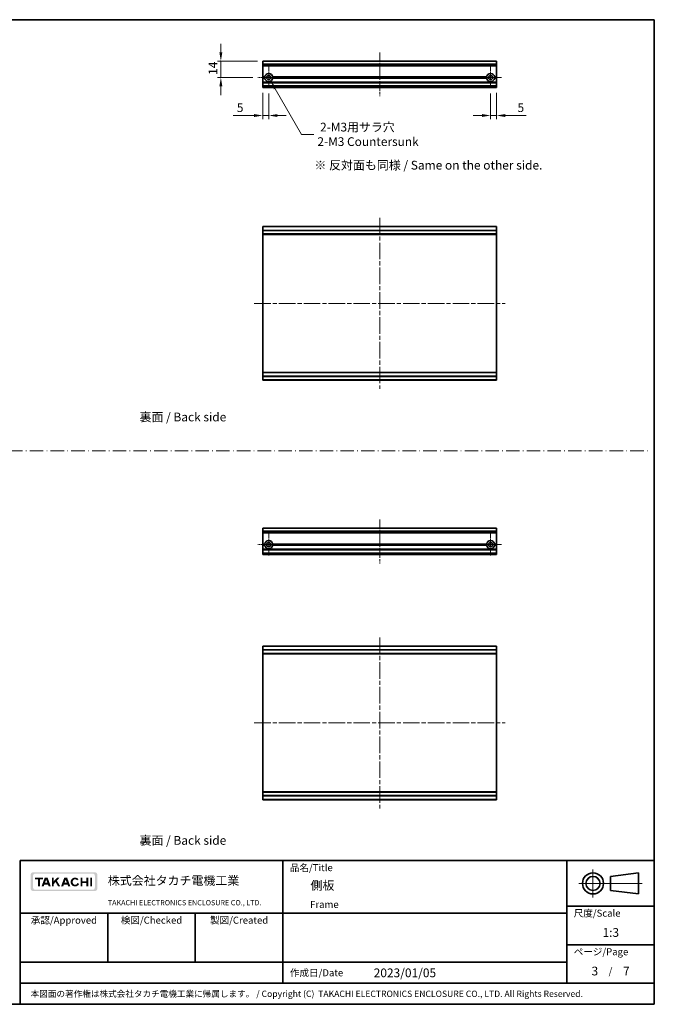
# Model space of a CAD drawing. Units: millimetres. Extents: x 0 to 6577, y 0 to 1124.
# Drawn here: x 3191 to 3734, y 0 to 843 of the extents above; entities that cross this region are included whole.
import ezdxf
from ezdxf.enums import TextEntityAlignment as Align

# ---------------------------------------------------------------- set-up
doc = ezdxf.new("R2010")
doc.units = ezdxf.units.MM
doc.header["$LTSCALE"] = 2.5
doc.linetypes.add('CHAIN', pattern=[0.35429999999999995, 0.2362, -0.0295, 0.0591, -0.0295])
doc.linetypes.add('DASH_DOT', pattern=[0.37, 0.24, -0.06, 0.01, -0.06])
doc.layers.get('Defpoints').update_dxf_attribs({"lineweight": 25})
for name, color, linetype, lineweight in [('Border (ISO)', 7, 'Continuous', 35), ('Center Mark (ISO)', 131, 'Continuous', 18), ('Centerline (ISO)', 131, 'Continuous', 18), ('Dimension (ISO)', 7, 'Continuous', 18), ('Dimension (ISO) @ 1', 7, 'Continuous', 18), ('Hatch (ISO)', 1, 'Continuous', 18), ('Sketch Geometry (ISO)', 7, 'Continuous', 18), ('Symbol (ISO)', 7, 'Continuous', 18), ('Title (ISO)', 7, 'Continuous', 35), ('Visible (ISO)', 7, 'Continuous', 35), ('Visible Narrow (ISO)', 7, 'Continuous', 25)]:
    doc.layers.add(name, color=color, linetype=linetype, lineweight=lineweight)
doc.styles.add('Note Text (TK)', font='MS PGothic.ttf')
doc.styles.add('文字スタイル40', font='MS PGothic.ttf')
doc.styles.add('文字スタイル67', font='arial.ttf')
doc.dimstyles.new('Default - Method 1b (TK)', dxfattribs={"dimscale": 2.5, "dimtxt": 2.5, "dimasz": 2.5, "dimexe": 1, "dimexo": 1.499999999999999, "dimgap": 1, "dimtad": 1, "dimrnd": 1e-08, "dimdsep": 46, "dimtxsty": 'Note Text (TK)', "dimcen": 0.09, "dimdle": 5, "dimclrd": 100, "dimclre": 100, "dimclrt": 7, "dimadec": 1, "dimazin": 1, "dimtfac": 1, "dimtmove": 0, "dimatfit": 3, "dimfxl": 1, "dimtolj": 1, "dimlwd": -1, "dimlwe": -1, "dimarcsym": 0})

# ---------------------------------------------------------------- blocks, each defined once
blk = doc.blocks.new('図面枠 tk図枠')
at = {"layer": 'Border (ISO)'}
for p, q in [((14.49999999999999, 289), (405.4999999999999, 289)), ((405.4999999999999, 289), (405.4999999999999, 8.000000000000007)), ((14.50000000000001, 8.000000000000007), (405.4999999999999, 8.000000000000007))]:
    blk.add_line(p, q, dxfattribs=at)
blk = doc.blocks.new('表題欄 tk表題欄')
at = {"layer": 'Hatch (ISO)'}
h = blk.add_hatch(color=256, dxfattribs=at)
edge = h.paths.add_edge_path(flags=0)
edge.add_arc((95.444849922821, 237.346881026017), 0.5958259999999996, 269.9999999999897, 360)
edge.add_line((96.040675922821, 237.3468810260171), (96.04067592282095, 240.7585970260168))
edge.add_arc((95.44484992282096, 240.7585970260169), 0.5958259999999996, 0, 90.0000000000068)
edge.add_line((95.44484992282091, 241.3544230260169), (79.00658192282103, 241.3544230260169))
edge.add_arc((79.00658192282103, 240.7585970260169), 0.5958259999999996, 90, 180)
edge.add_line((78.41075592282102, 240.7585970260168), (78.41075592282081, 237.3468810260171))
edge.add_arc((79.00658192282081, 237.3468810260168), 0.5958259999999996, 180, 270.0000000000205)
edge.add_line((79.00658192282103, 236.7510550260168), (95.44484992282091, 236.751055026017))
edge = h.paths.add_edge_path()
edge.add_line((77.70882392282107, 241.0034570260169), (77.70882392282107, 237.1020210260171))
edge.add_arc((78.41075592282097, 237.102021026017), 0.7019319999998935, 180, 270.000000000008)
edge.add_line((78.41075592282105, 236.4000890260172), (96.04067592282101, 236.4000890260172))
edge.add_arc((96.040675922821, 237.102021026017), 0.7019319999998921, 270, 360)
edge.add_line((96.7426079228209, 237.1020210260171), (96.74260792282098, 241.0034570260169))
edge.add_arc((96.04067592282107, 241.003457026017), 0.7019319999998921, 0, 90.00000000000873)
edge.add_line((96.04067592282095, 241.705389026017), (78.41075592282105, 241.7053890260169))
edge.add_arc((78.41075592282105, 241.0034570260169), 0.7019319999999984, 90.00000000000072, 180)
for points in [[(78.94128592282102, 240.1954190260171), (78.94128592282102, 239.7056990260171), (79.79013392282097, 239.7056990260171), (79.79013392282097, 237.7060090260171), (80.37779792282102, 237.7060090260171), (80.37779792282102, 239.7056990260171), (81.22664592282104, 239.7056990260171), (81.22664592282104, 240.1954190260171)], [(85.55355153134052, 237.7060090260171), (84.81294043548178, 238.9396854897348), (84.28739592282106, 238.3724785432585), (84.28739592282106, 237.7060090260171), (83.76502792282103, 237.7060090260171), (83.76502792282103, 240.1954190260171), (84.28739592282106, 240.1954190260171), (84.28739592282106, 239.1472136578642), (85.2586086041826, 240.1954190260171), (85.97643794456017, 240.1954190260171), (85.18872726044239, 239.3452627384302), (86.172817922821, 237.7060090260171)], [(91.96090243223207, 240.1954190260171), (91.96090243223207, 237.7060090260171), (92.4791894322321, 237.7060090260171), (92.4791894322321, 238.7058540260171), (93.63819343223211, 238.7058540260171), (93.63819343223211, 237.7060090260171), (94.15648043223207, 237.7060090260171), (94.15648043223207, 240.1954190260171), (93.63819343223211, 240.1954190260171), (93.63819343223211, 239.195574026017), (92.4791894322321, 239.195574026017), (92.4791894322321, 240.1954190260171)], [(94.71149643223212, 240.1954190260171), (94.71149643223212, 237.7060090260171), (95.2338644322322, 237.7060090260171), (95.2338644322322, 240.1954190260171)]]:
    blk.add_hatch(color=256, dxfattribs=at).paths.add_polyline_path(points)
h = blk.add_hatch(color=256, dxfattribs=at)
h.paths.add_polyline_path([(82.45967999495221, 238.7589070260171), (81.8218998506899, 238.7589070260171), (82.14078992282104, 239.627313026017)], flags=0)
h.paths.add_polyline_path([(82.64850318183746, 238.2447010260171), (81.63307666380464, 238.2447010260171), (81.43526189659153, 237.7060090260171), (80.81854592282102, 237.7060090260171), (81.73268992282102, 240.1954190260171), (82.54888992282102, 240.1954190260171), (83.46303392282098, 237.7060090260171), (82.84631794905052, 237.7060090260171)])
h = blk.add_hatch(color=256, dxfattribs=at)
h.paths.add_polyline_path([(87.39654585068993, 238.7589070260171), (88.03432599495216, 238.7589070260171), (87.71543592282107, 239.627313026017)], flags=0)
h.paths.add_polyline_path([(87.00990789659151, 237.7060090260171), (87.20772266380467, 238.2447010260171), (88.22314918183736, 238.2447010260171), (88.42096394905047, 237.7060090260171), (89.03767992282091, 237.7060090260171), (88.123535922821, 240.1954190260171), (87.30733592282104, 240.1954190260171), (86.39319192282105, 237.7060090260171)])
h = blk.add_hatch(color=256, dxfattribs=at)
edge = h.paths.add_edge_path()
edge.add_arc((90.39257192282079, 238.9507140260171), 1.273272000000011, 38.55054079078439, 336.5820184016556)
edge.add_line((91.56096443223191, 238.4446700260172), (91.04202846323602, 238.6694270587604))
edge.add_ellipse((90.392571922821, 238.9507140260171), major_axis=(0, -0.7998759999999119), ratio=0.8673469387756529, start_angle=128.5505407907963, end_angle=426.582018401653, ccw=False)
edge.add_line((90.96328818027123, 239.4055047731898), (91.38834540645578, 239.7442231660233))
at = {"layer": 'Title (ISO)'}
for p, q in [((74.70882392282105, 245.052739026017), (255.7088239228211, 245.052739026017)), ((74.70882392282105, 204.052739026017), (74.70882392282105, 245.052739026017)), ((149.7088239228211, 245.052739026017), (149.7088239228211, 210.052739026017)), ((230.7088239228211, 245.052739026017), (230.7088239228211, 210.052739026017)), ((255.7088239228211, 245.052739026017), (255.7088239228211, 204.052739026017)), ((243.2088239228211, 240.552739026017), (251.2088239228211, 241.552739026017)), ((243.2088239228211, 240.552739026017), (243.2088239228211, 236.552739026017)), ((251.2088239228211, 235.552739026017), (251.2088239228211, 241.552739026017)), ((243.2088239228211, 236.552739026017), (251.2088239228211, 235.552739026017)), ((230.7088239228211, 232.052739026017), (255.7088239228211, 232.052739026017)), ((74.70882392282105, 230.052739026017), (230.7088239228211, 230.0527390260171)), ((99.70882392282105, 230.052739026017), (99.70882392282108, 216.052739026017)), ((124.708823922821, 230.052739026017), (124.708823922821, 216.052739026017)), ((230.7088239228211, 221.052739026017), (255.7088239228211, 221.052739026017)), ((74.70882392282105, 216.052739026017), (230.7088239228211, 216.052739026017)), ((255.7088239228211, 210.052739026017), (74.70882392282105, 210.052739026017)), ((74.70882392282105, 204.052739026017), (255.7088239228211, 204.052739026017))]:
    blk.add_line(p, q, dxfattribs=at)
at = {"layer": 'Title (ISO)', "color": 4, "linetype": 'Continuous', "lineweight": 18}
for p, q in [((238.2088239228211, 242.5527390260171), (238.2088239228211, 234.552739026017)), ((252.2088239228211, 238.552739026017), (234.2088239228211, 238.552739026017))]:
    blk.add_line(p, q, dxfattribs=at)
at = {"layer": 'Title (ISO)'}
for radius in [3, 2]:
    blk.add_circle((238.2088239228211, 238.5527390260171), radius, dxfattribs=at)
at = {"layer": 'Title (ISO)', "color": 1, "char_height": 2.000000029802322, "line_spacing_factor": 1.5, "style": 'Note Text (TK)'}
for s, insert, attachment_point in [('\\fＭＳ Ｐゴシック|b0|i0;{\\H2.0000;品名/Title}', (151.708823922821, 243.052739026017), 4), ('\\fＭＳ Ｐゴシック|b0|i0;{\\H2.0000;尺度/Scale}', (232.7088239228211, 230.052739026017), 4), ('\\fＭＳ Ｐゴシック|b0|i0;{\\H2.0000;承認/Approved}', (87.20882392282105, 228.052739026017), 5), ('\\fＭＳ Ｐゴシック|b0|i0;{\\H2.0000;検図/Checked}', (112.208823922821, 228.0527390260171), 5), ('\\fＭＳ Ｐゴシック|b0|i0;{\\H2.0000;製図/Created}', (137.208823922821, 228.052739026017), 5), ('\\fＭＳ Ｐゴシック|b0|i0;{\\H2.0000;ページ/Page}', (232.7088239228211, 219.052739026017), 4), ('\\fＭＳ Ｐゴシック|b0|i0;{\\H2.0000;作成日/Date}', (151.708823922821, 213.052739026017), 4)]:
    blk.add_mtext(s, dxfattribs=dict(at, insert=insert, attachment_point=attachment_point))
at = {"layer": 'Title (ISO)', "color": 7, "line_spacing_factor": 1.5, "style": 'Note Text (TK)'}
for s, insert, char_height, attachment_point in [('株式会社タカチ電機工業', (99.74260792282095, 239.052739026017), 2.5, 4), ('\\fArial|b0|i0;{\\H1.4986;TAKACHI ELECTRONICS ENCLOSURE CO., LTD.}', (99.74260792282095, 233.052739026017), 1.49859994649887, 4), ('\\fＭＳ Ｐゴシック|b0|i0;{\\H2.0000;/}', (243.2088239228211, 213.5527390260171), 2.000000029802322, 5), ('\\fＭＳ Ｐゴシック|b0|i0;{\\H1.8000;本図面の著作権は株式会社タカチ電機工業に帰属します。 / Copyright (C)\xa0 TAKACHI ELECTRONICS ENCLOSURE CO., LTD. All Rights Reserved.}', (77.70882392282107, 207.052739026017), 1.800000071525573, 4)]:
    blk.add_mtext(s, dxfattribs=dict(at, insert=insert, char_height=char_height, attachment_point=attachment_point))
at = {"layer": 'Title (ISO)', "color": 7}
for tag, p, height, style in [('<品名>_001', (157.5383693773665, 236.7885344805625), 2.5, 'Note Text (TK)'), ('<Title>_001', (157.708823922821, 231.5520568828656), 2.000000029802322, '文字スタイル67'), ('<型番>_001', (157.6576875571527, 219.9930798731327), 3.000000119209289, '文字スタイル40'), ('作成日_001', (175.6250171046392, 211.7814322078352), 2.5, 'Note Text (TK)'), ('<ページ_No.>_001', (237.9488807410029, 212.302739026017), 2.5, 'Note Text (TK)'), ('<総ページ数>_001', (246.7926307410029, 212.302739026017), 2.5, 'Note Text (TK)')]:
    blk.add_attdef(tag, p, '', height=height, dxfattribs=dict(at, style=style))
at = {"layer": 'Title (ISO)', "color": 7, "style": 'Note Text (TK)'}
for tag, p in [('<尺度>', (243.2088239228211, 224.552739026017)), ('<部品サイズ>', (112.208823922821, 213.052739026017))]:
    blk.add_attdef(tag, text='', height=2.5, dxfattribs=at).set_placement(p, align=Align.MIDDLE_CENTER)
blk = doc.blocks.new('*D93')
at = {"layer": 'Defpoints', "color": 0}
for p in [(3399.362887677991, 807.4535336309486), (3363.36288767799, 793.4535336309513), (3395.162887678, 793.4535336309513)]:
    blk.add_point(p, dxfattribs=at)
at = {"layer": 'Dimension (ISO)', "color": 100}
for p, q in [((3363.36288767799, 814.9535336309488), (3363.36288767799, 822.4535336309486)), ((3394.862887677991, 807.4535336309486), (3360.36288767799, 807.4535336309486)), ((3363.36288767799, 807.4535336309486), (3363.36288767799, 793.4535336309513)), ((3390.662887678, 793.4535336309513), (3360.36288767799, 793.4535336309513)), ((3363.36288767799, 785.9535336309513), (3363.36288767799, 778.4535336309513))]:
    blk.add_line(p, q, dxfattribs=at)
for points in [[(3362.112887677991, 814.9535336309488), (3364.612887677991, 814.9535336309488), (3363.36288767799, 807.4535336309486)], [(3362.112887677991, 785.9535336309513), (3364.612887677991, 785.9535336309513), (3363.36288767799, 793.4535336309513)]]:
    blk.add_solid(points, dxfattribs=at)
at = {"layer": 'Dimension (ISO)', "color": 7, "insert": (3356.612887677989, 795.7447268127668), "char_height": 7.5, "attachment_point": 4, "rotation": 90, "style": 'Note Text (TK)'}
blk.add_mtext('\\A1;14', dxfattribs=at)
blk = doc.blocks.new('*D94')
at = {"layer": 'Defpoints', "color": 0}
for p in [(3399.362887678003, 784.9535336309481), (3404.362887677998, 784.2535336309501), (3399.362887678003, 760.9535336309481)]:
    blk.add_point(p, dxfattribs=at)
at = {"layer": 'Dimension (ISO)', "color": 100}
for p, q in [((3399.362887678003, 780.4535336309482), (3399.362887678003, 757.9535336309482)), ((3404.362887677998, 779.7535336309501), (3404.362887677998, 757.9535336309482)), ((3391.862887678004, 760.9535336309481), (3374.016296704143, 760.9535336309481)), ((3404.362887677998, 760.9535336309481), (3399.362887678003, 760.9535336309481)), ((3411.862887677998, 760.9535336309481), (3419.362887677998, 760.9535336309481))]:
    blk.add_line(p, q, dxfattribs=at)
for points in [[(3391.862887678004, 762.2035336309481), (3391.862887678004, 759.7035336309481), (3399.362887678003, 760.9535336309481)], [(3411.862887677998, 762.2035336309481), (3411.862887677998, 759.7035336309481), (3404.362887677998, 760.9535336309481)]]:
    blk.add_solid(points, dxfattribs=at)
at = {"layer": 'Dimension (ISO)', "color": 7, "insert": (3377.016296704143, 767.7035336309481), "char_height": 7.5, "attachment_point": 4, "style": 'Note Text (TK)'}
blk.add_mtext('\\A1;5', dxfattribs=at)
blk = doc.blocks.new('*D95')
at = {"layer": 'Defpoints', "color": 0}
for p in [(3594.362887677998, 784.2535336310629), (3599.362887678003, 784.9535336310664), (3594.362887677998, 760.9535336309481)]:
    blk.add_point(p, dxfattribs=at)
at = {"layer": 'Dimension (ISO)', "color": 100}
for p, q in [((3594.362887677998, 779.7535336310629), (3594.362887677998, 757.9535336309482)), ((3599.362887678003, 780.4535336310664), (3599.362887678003, 757.9535336309482)), ((3586.862887677998, 760.9535336309481), (3579.362887677998, 760.9535336309481)), ((3594.362887677998, 760.9535336309481), (3599.362887678003, 760.9535336309481)), ((3606.862887678004, 760.9535336309481), (3624.709478651863, 760.9535336309481))]:
    blk.add_line(p, q, dxfattribs=at)
for points in [[(3586.862887677998, 762.2035336309481), (3586.862887677998, 759.7035336309481), (3594.362887677998, 760.9535336309481)], [(3606.862887678004, 762.2035336309481), (3606.862887678004, 759.7035336309481), (3599.362887678003, 760.9535336309481)]]:
    blk.add_solid(points, dxfattribs=at)
at = {"layer": 'Dimension (ISO)', "color": 7, "insert": (3617.362887742773, 767.7035336309481), "char_height": 7.5, "attachment_point": 4, "style": 'Note Text (TK)'}
blk.add_mtext('\\A1;5', dxfattribs=at)
blk = doc.blocks.new('*D96')
at = {"layer": 'Defpoints', "color": 0}
for p in [(3404.362887677997, 793.4535336309505), (3406.112887677998, 790.4224447177053)]:
    blk.add_point(p, dxfattribs=at)
at = {"layer": 'Dimension (ISO)', "color": 100}
for p, q in [((3432.436405157183, 744.8287750098478), (3409.862887677999, 783.9272541893226)), ((3443.021322692966, 744.828775009848), (3432.436405157183, 744.8287750098478))]:
    blk.add_line(p, q, dxfattribs=at)
blk.add_solid([(3410.945419432729, 784.5522541893228), (3408.780355923268, 783.3022541893226), (3406.112887677998, 790.4224447177053)], dxfattribs=at)
at = {"layer": 'Dimension (ISO)', "color": 7, "insert": (3446.021322692966, 744.8287750098478), "char_height": 7.5, "attachment_point": 4, "style": 'Note Text (TK)'}
blk.add_mtext('\\A1; \\fＭＳ Ｐゴシック|b0|i0;{\\H7.4700;2-M3用サラ穴\\P}\\fＭＳ Ｐゴシック|b0|i0;{\\H7.4700;2-M3 Countersunk}', dxfattribs=at)

msp = doc.modelspace()

# ---------------------------------------------------------------- linework, layer by layer
at = {"layer": 'Center Mark (ISO)', "linetype": 'CHAIN', "ltscale": 6.815305709838867}
for p, q in [((3404.362887677998, 802.6535336309507), (3404.362887677998, 784.2535336309501)), ((3594.362887677998, 802.6535336310626), (3594.362887677998, 784.2535336310629)), ((3413.562887677998, 793.4535336309509), (3395.162887677998, 793.4535336309509)), ((3603.562887677997, 793.4535336310627), (3585.162887677998, 793.4535336310627)), ((3404.362887677989, 402.7420814075275), (3404.362887677989, 384.3420814075271)), ((3594.362887677988, 402.7420814076403), (3594.362887677988, 384.3420814076399)), ((3413.562887677989, 393.5420814075278), (3395.162887677989, 393.5420814075278)), ((3603.562887677988, 393.5420814076406), (3585.162887677989, 393.5420814076406))]:
    msp.add_line(p, q, dxfattribs=at)
at = {"layer": 'Centerline (ISO)', "linetype": 'CHAIN', "ltscale": 13.88999271392822}
for p, q in [((3499.362887677985, 814.9535336310073), (3499.362887678007, 777.4535336310073)), ((3499.362887677975, 415.0420814075841), (3499.362887677998, 377.5420814075842))]:
    msp.add_line(p, q, dxfattribs=at)
at = {"layer": 'Centerline (ISO)', "linetype": 'CHAIN', "ltscale": 23.99096870422363}
for p, q in [((3499.362887677936, 673.3451321956217), (3499.362887677936, 526.8451321956217)), ((3391.862887677936, 600.0951321956217), (3606.862887677936, 600.0951321956217)), ((3499.362887677936, 314.185570943112), (3499.362887677936, 167.685570943112)), ((3391.862887677936, 240.935570943112), (3606.862887677936, 240.935570943112))]:
    msp.add_line(p, q, dxfattribs=at)
at = {"layer": 'Sketch Geometry (ISO)', "color": 4, "linetype": 'DASH_DOT', "lineweight": 18, "ltscale": 19.16461944580078}
msp.add_line((2561.684604971587, 474.0000147778919), (3731.684604971587, 474.0000147778937), dxfattribs=at)
at = {"layer": 'Visible (ISO)'}
for p, q in [((3599.362887677989, 807.4535336310663), (3399.36288767799, 807.4535336309482)), ((3399.36288767799, 807.4535336309482), (3399.36288767799, 807.3840000148274)), ((3399.362887677991, 805.043487531033), (3399.36288767799, 807.3840000148274)), ((3399.362887677991, 805.043487531033), (3399.362887677991, 804.8130211471534)), ((3399.362887677991, 803.7535336309492), (3399.362887677991, 804.8130211471534)), ((3399.362887677991, 803.7535336309492), (3399.362887677991, 803.453533630949)), ((3599.362887677992, 803.4535336310673), (3399.362887677991, 803.453533630949)), ((3399.362887677998, 793.9535336309481), (3399.362887677991, 803.4535336309481)), ((3599.362887677989, 807.3840000149457), (3599.362887677989, 807.4535336310663)), ((3599.362887677989, 807.3840000149457), (3599.362887677991, 805.0434875311511)), ((3599.362887677991, 804.8130211472726), (3599.36288767799, 805.0434875311511)), ((3599.362887677991, 804.8130211472726), (3599.362887677992, 803.7535336310675)), ((3599.362887677992, 803.4535336310673), (3599.362887677992, 803.7535336310675)), ((3599.362887677992, 803.4535336310664), (3599.362887677998, 793.9535336310663)), ((3400.898786062859, 793.953533630949), (3399.362887677998, 793.9535336309481)), ((3399.362887677998, 793.4535336309481), (3399.362887677998, 793.9535336309481)), ((3401.362887677997, 793.453533630949), (3399.362887677998, 793.4535336309481)), ((3399.362887677998, 792.9535336309482), (3399.362887677998, 793.4535336309481)), ((3400.898786062861, 792.953533630949), (3399.362887677998, 792.9535336309482)), ((3399.362887678, 789.5777976996606), (3399.362887677998, 792.9535336309482)), ((3591.362887677997, 793.4535336310618), (3407.362887677998, 793.4535336309527)), ((3590.898786062859, 793.9535336310618), (3407.826989293135, 793.9535336309527)), ((3590.898786062861, 792.9535336310618), (3407.826989293136, 792.9535336309536)), ((3599.362887677998, 793.4535336310664), (3597.362887677998, 793.4535336310655)), ((3599.362887677998, 793.9535336310663), (3597.826989293135, 793.9535336310655)), ((3599.362887677998, 792.9535336310673), (3597.826989293136, 792.9535336310655)), ((3599.362887677998, 793.9535336310663), (3599.362887677998, 793.4535336310664)), ((3599.362887677998, 793.4535336310664), (3599.362887677998, 792.9535336310673)), ((3599.362887677998, 792.9535336310673), (3599.362887678, 789.5777976997788)), ((3399.362887678, 789.5777976996606), (3399.362887678, 789.3656656653038)), ((3399.362887678, 789.0414015965926), (3399.362887678, 789.3656656653038)), ((3399.362887678, 789.0414015965926), (3399.362887678, 788.9535336309482)), ((3599.362887678, 788.9535336310664), (3399.362887678, 788.9535336309482)), ((3399.362887678, 788.653533630948), (3399.362887678, 788.9535336309482)), ((3399.362887678002, 786.2535336309473), (3399.362887678, 788.653533630948)), ((3399.362887678002, 785.9535336309481), (3399.362887678002, 786.2535336309473)), ((3599.362887678002, 785.9535336310664), (3399.362887678002, 785.9535336309481)), ((3399.362887678002, 785.9535336309481), (3399.362887678002, 785.8656656653038)), ((3399.362887678002, 785.5414015965926), (3399.362887678002, 785.8656656653038)), ((3399.362887678002, 785.5414015965926), (3399.362887678003, 785.3292695622367)), ((3399.362887678003, 785.2535336309483), (3399.362887678003, 785.3292695622367)), ((3399.362887678003, 785.2535336309483), (3399.362887678003, 784.9535336309481)), ((3599.362887678003, 784.9535336310673), (3399.362887678003, 784.9535336309481)), ((3599.362887678, 789.3656656654229), (3599.362887678, 789.5777976997788)), ((3599.362887678, 789.3656656654229), (3599.362887678, 789.0414015967108)), ((3599.362887678, 788.9535336310664), (3599.362887678, 789.0414015967108)), ((3599.362887678, 788.9535336310664), (3599.362887678, 788.6535336310662)), ((3599.362887678, 788.6535336310662), (3599.362887678002, 786.2535336310665)), ((3599.362887678002, 786.2535336310665), (3599.362887678002, 785.9535336310664)), ((3599.362887678002, 785.8656656654229), (3599.362887678002, 785.9535336310664)), ((3599.362887678002, 785.8656656654229), (3599.362887678002, 785.5414015967108)), ((3599.362887678003, 785.3292695623549), (3599.362887678002, 785.5414015967108)), ((3599.362887678003, 785.3292695623549), (3599.362887678003, 785.2535336310666)), ((3599.362887678003, 784.9535336310673), (3599.362887678003, 785.2535336310666)), ((3599.362887677936, 665.8451321956217), (3399.362887677936, 665.8451321956217)), ((3399.362887677936, 665.8451321956217), (3399.362887677936, 665.5451321956225)), ((3399.362887677936, 662.645132195622), (3399.362887677936, 665.5451321956225)), ((3599.362887677948, 662.645132195622), (3399.362887677948, 662.645132195622)), ((3399.362887677948, 662.645132195622), (3399.362887677948, 662.3451321956217)), ((3399.362887677948, 659.645132195622), (3399.362887677948, 662.3451321956217)), ((3399.362887677948, 659.645132195622), (3399.362887677948, 659.3451321956218)), ((3599.362887677948, 659.3451321956218), (3399.362887677948, 659.3451321956218)), ((3399.36288767794, 659.3451321956218), (3399.36288767794, 659.145132195622)), ((3599.362887677939, 659.145132195622), (3399.36288767794, 659.145132195622)), ((3399.362887677936, 541.0451321956225), (3399.362887677936, 659.145132195622)), ((3599.362887677936, 665.5451321956215), (3599.362887677936, 665.8451321956217)), ((3599.362887677936, 665.5451321956215), (3599.362887677936, 662.645132195622)), ((3599.362887677948, 662.3451321956217), (3599.362887677948, 662.645132195622)), ((3599.362887677948, 662.3451321956217), (3599.362887677948, 659.645132195622)), ((3599.362887677948, 659.3451321956218), (3599.362887677948, 659.645132195622)), ((3599.362887677939, 659.145132195622), (3599.36288767794, 659.3451321956218)), ((3599.362887677936, 659.145132195622), (3599.362887677936, 541.0451321956225)), ((3599.362887677939, 541.0451321956225), (3399.36288767794, 541.0451321956225)), ((3399.36288767794, 541.0451321956225), (3399.36288767794, 540.8451321956217)), ((3599.362887677948, 540.8451321956217), (3399.362887677948, 540.8451321956217)), ((3399.362887677948, 540.8451321956217), (3399.362887677948, 540.5451321956225)), ((3399.362887677948, 537.8451321956218), (3399.362887677948, 540.5451321956225)), ((3599.36288767794, 540.8451321956217), (3599.362887677939, 541.0451321956225)), ((3599.362887677948, 540.5451321956225), (3599.362887677948, 540.8451321956217)), ((3599.362887677948, 540.5451321956225), (3599.362887677948, 537.8451321956218)), ((3399.362887677948, 537.8451321956218), (3399.362887677948, 537.5451321956225)), ((3599.362887677948, 537.5451321956216), (3399.362887677948, 537.5451321956225)), ((3399.362887677936, 534.645132195622), (3399.362887677936, 537.5451321956225)), ((3399.362887677936, 534.645132195622), (3399.362887677936, 534.3451321956218)), ((3599.362887677936, 534.3451321956218), (3399.362887677936, 534.3451321956218)), ((3599.362887677948, 537.5451321956216), (3599.362887677948, 537.8451321956218)), ((3599.362887677936, 537.5451321956216), (3599.362887677936, 534.645132195622)), ((3599.362887677936, 534.3451321956218), (3599.362887677936, 534.645132195622)), ((3599.36288767798, 407.5420814076433), (3399.36288767798, 407.5420814075251)), ((3399.36288767798, 407.5420814075251), (3399.36288767798, 407.4725477914044)), ((3399.362887677982, 405.1320353076098), (3399.36288767798, 407.4725477914044)), ((3399.362887677982, 405.1320353076098), (3399.362887677982, 404.9015689237303)), ((3399.362887677983, 403.8420814075261), (3399.362887677982, 404.9015689237303)), ((3599.36288767798, 407.4725477915226), (3599.36288767798, 407.5420814076433)), ((3599.36288767798, 407.4725477915226), (3599.362887677982, 405.1320353077289)), ((3599.362887677982, 404.9015689238494), (3599.362887677982, 405.1320353077289)), ((3599.362887677982, 404.9015689238494), (3599.362887677982, 403.8420814076443)), ((3399.362887677983, 403.8420814075261), (3399.362887677983, 403.5420814075259)), ((3599.362887677982, 403.5420814076442), (3399.362887677983, 403.5420814075259)), ((3399.362887677988, 394.0420814075251), (3399.362887677983, 403.542081407525)), ((3599.362887677982, 403.5420814076442), (3599.362887677982, 403.8420814076443)), ((3599.362887677982, 403.5420814076433), (3599.362887677988, 394.0420814076442)), ((3400.89878606285, 394.042081407526), (3399.362887677988, 394.0420814075251)), ((3399.362887677989, 393.5420814075251), (3399.362887677988, 394.0420814075251)), ((3401.362887677989, 393.542081407526), (3399.362887677989, 393.5420814075251)), ((3399.362887677989, 393.0420814075251), (3399.362887677989, 393.5420814075251)), ((3400.898786062851, 393.042081407526), (3399.362887677989, 393.0420814075251)), ((3399.36288767799, 389.6663454762375), (3399.362887677989, 393.0420814075251)), ((3399.36288767799, 389.6663454762375), (3399.362887677991, 389.4542134418816)), ((3399.362887677991, 389.1299493731694), (3399.362887677991, 389.4542134418816)), ((3399.362887677991, 389.1299493731694), (3399.362887677991, 389.0420814075251)), ((3599.362887677992, 389.0420814076433), (3399.362887677991, 389.0420814075251)), ((3399.362887677991, 388.7420814075249), (3399.362887677991, 389.0420814075251)), ((3399.362887677993, 386.3420814075253), (3399.362887677991, 388.7420814075249)), ((3591.362887677988, 393.5420814076388), (3407.362887677989, 393.5420814075296)), ((3590.898786062851, 394.0420814076388), (3407.826989293126, 394.0420814075296)), ((3590.898786062851, 393.0420814076388), (3407.826989293127, 393.0420814075305)), ((3599.362887677989, 393.5420814076433), (3597.362887677988, 393.5420814076424)), ((3599.362887677988, 394.0420814076442), (3597.826989293126, 394.0420814076424)), ((3599.362887677989, 393.0420814076442), (3597.826989293127, 393.0420814076433)), ((3599.362887677988, 394.0420814076442), (3599.362887677989, 393.5420814076433)), ((3599.362887677989, 393.5420814076433), (3599.362887677989, 393.0420814076442)), ((3599.362887677989, 393.0420814076442), (3599.36288767799, 389.6663454763557)), ((3599.362887677991, 389.4542134419999), (3599.36288767799, 389.6663454763557)), ((3599.36288767799, 389.4542134419999), (3599.362887677991, 389.1299493732877)), ((3599.362887677992, 389.0420814076442), (3599.362887677992, 389.1299493732877)), ((3599.362887677991, 389.0420814076433), (3599.362887677992, 388.7420814076431)), ((3599.362887677992, 388.7420814076431), (3599.362887677993, 386.3420814076435)), ((3399.362887677993, 386.0420814075251), (3399.362887677993, 386.3420814075253)), ((3599.362887677993, 386.0420814076433), (3399.362887677993, 386.0420814075251)), ((3399.362887677993, 386.0420814075251), (3399.362887677993, 385.9542134418807)), ((3399.362887677993, 385.6299493731695), (3399.362887677993, 385.9542134418807)), ((3399.362887677993, 385.6299493731695), (3399.362887677993, 385.4178173388136)), ((3399.362887677993, 385.3420814075253), (3399.362887677993, 385.4178173388136)), ((3399.362887677993, 385.3420814075253), (3399.362887677994, 385.0420814075251)), ((3599.362887677994, 385.0420814076442), (3399.362887677994, 385.0420814075251)), ((3599.362887677993, 386.3420814076435), (3599.362887677993, 386.0420814076433)), ((3599.362887677993, 385.9542134419998), (3599.362887677993, 386.0420814076433)), ((3599.362887677993, 385.9542134419998), (3599.362887677993, 385.6299493732877)), ((3599.362887677993, 385.4178173389319), (3599.362887677993, 385.6299493732877)), ((3599.362887677993, 385.4178173389319), (3599.362887677993, 385.3420814076435)), ((3599.362887677994, 385.0420814076442), (3599.362887677993, 385.3420814076444)), ((3599.362887677936, 306.685570943112), (3399.362887677936, 306.685570943112)), ((3399.362887677936, 306.685570943112), (3399.362887677936, 306.3855709431118)), ((3399.362887677936, 303.4855709431122), (3399.362887677936, 306.3855709431118)), ((3599.362887677948, 303.4855709431122), (3399.362887677948, 303.4855709431122)), ((3399.362887677948, 303.4855709431122), (3399.362887677948, 303.185570943112)), ((3599.362887677936, 306.3855709431118), (3599.362887677936, 306.685570943112)), ((3599.362887677936, 306.3855709431118), (3599.362887677936, 303.4855709431122)), ((3599.362887677948, 303.185570943112), (3599.362887677948, 303.4855709431122)), ((3399.362887677948, 300.4855709431122), (3399.362887677948, 303.185570943112)), ((3399.362887677948, 300.4855709431122), (3399.362887677948, 300.185570943112)), ((3599.362887677948, 300.185570943112), (3399.362887677948, 300.185570943112)), ((3399.36288767794, 300.185570943112), (3399.36288767794, 299.9855709431122)), ((3599.362887677939, 299.9855709431122), (3399.36288767794, 299.9855709431122)), ((3399.362887677936, 181.8855709431123), (3399.362887677936, 299.9855709431122)), ((3599.362887677948, 303.185570943112), (3599.362887677948, 300.4855709431122)), ((3599.362887677948, 300.185570943112), (3599.362887677948, 300.4855709431122)), ((3599.362887677939, 299.9855709431122), (3599.36288767794, 300.185570943112)), ((3599.362887677936, 299.9855709431122), (3599.362887677936, 181.8855709431123)), ((3599.362887677939, 181.8855709431123), (3399.36288767794, 181.8855709431123)), ((3399.36288767794, 181.8855709431123), (3399.36288767794, 181.6855709431124)), ((3599.362887677948, 181.685570943112), (3399.362887677948, 181.685570943112)), ((3399.362887677948, 181.685570943112), (3399.362887677948, 181.3855709431122)), ((3399.362887677948, 178.685570943112), (3399.362887677948, 181.3855709431122)), ((3399.362887677948, 178.685570943112), (3399.362887677948, 178.3855709431122)), ((3599.362887677948, 178.3855709431122), (3399.362887677948, 178.3855709431122)), ((3399.362887677936, 175.4855709431122), (3399.362887677936, 178.3855709431122)), ((3599.36288767794, 181.685570943112), (3599.362887677939, 181.8855709431123)), ((3599.362887677948, 181.3855709431122), (3599.362887677948, 181.685570943112)), ((3599.362887677948, 181.3855709431122), (3599.362887677948, 178.685570943112)), ((3599.362887677948, 178.3855709431122), (3599.362887677948, 178.685570943112)), ((3599.362887677936, 178.3855709431122), (3599.362887677936, 175.4855709431122)), ((3399.362887677936, 175.4855709431122), (3399.362887677936, 175.185570943112)), ((3599.362887677936, 175.185570943112), (3399.362887677936, 175.185570943112)), ((3599.362887677936, 175.185570943112), (3599.362887677936, 175.4855709431122))]:
    msp.add_line(p, q, dxfattribs=at)
for centre in [(3404.362887677998, 793.45353363095), (3594.362887677998, 793.4535336310627), (3404.362887677989, 393.5420814075278), (3594.362887677988, 393.5420814076406)]:
    msp.add_circle(centre, 1.7, dxfattribs=at)
for centre, radius, start, end in [((3404.362887677998, 793.4535336309509), 3.5, 8.213210701776266, 171.7867892983048), ((3404.362887677998, 793.4535336309509), 3.500000000000009, 188.2132107017762, 351.7867892983048), ((3594.362887677998, 793.4535336310637), 3.5, 8.213210701776266, 171.7867892983048), ((3594.362887677998, 793.4535336310637), 3.500000000000009, 188.2132107017762, 351.7867892983048), ((3404.362887677989, 393.5420814075278), 3.5, 8.213210701776266, 171.7867892983048), ((3594.362887677988, 393.5420814076406), 3.5, 8.213210701776266, 171.7867892983048), ((3404.362887677989, 393.5420814075278), 3.500000000000009, 188.2132107017762, 351.7867892983048), ((3594.362887677988, 393.5420814076406), 3.500000000000009, 188.2132107017762, 351.7867892983048)]:
    msp.add_arc(centre, radius, start, end, dxfattribs=at)
for points in [[(3401.362887677997, 793.453533630949), (3401.130836870429, 793.6855844385173), (3400.898786062859, 793.953533630949)], [(3400.898786062861, 792.953533630949), (3401.130836870429, 793.2214828233809), (3401.362887677997, 793.453533630949)], [(3407.826989293135, 793.9535336309527), (3407.594938485566, 793.6855844385218), (3407.362887677998, 793.4535336309527)], [(3407.362887677998, 793.4535336309527), (3407.594938485567, 793.2214828233846), (3407.826989293136, 792.9535336309536)], [(3591.362887677997, 793.4535336310618), (3591.130836870429, 793.6855844386309), (3590.898786062859, 793.9535336310618)], [(3590.898786062861, 792.9535336310618), (3591.130836870429, 793.2214828234927), (3591.362887677997, 793.4535336310618)], [(3597.826989293135, 793.9535336310655), (3597.594938485567, 793.6855844386346), (3597.362887677998, 793.4535336310655)], [(3597.362887677998, 793.4535336310655), (3597.594938485567, 793.2214828234974), (3597.826989293136, 792.9535336310655)], [(3401.362887677989, 393.542081407526), (3401.130836870419, 393.7741322150951), (3400.89878606285, 394.042081407526)], [(3400.898786062851, 393.042081407526), (3401.130836870419, 393.3100305999578), (3401.362887677989, 393.542081407526)], [(3407.826989293126, 394.0420814075296), (3407.594938485557, 393.7741322150987), (3407.362887677989, 393.5420814075296)], [(3407.362887677989, 393.5420814075296), (3407.594938485557, 393.3100305999614), (3407.826989293127, 393.0420814075305)], [(3591.362887677988, 393.5420814076388), (3591.13083687042, 393.7741322152078), (3590.898786062851, 394.0420814076388)], [(3590.898786062851, 393.0420814076388), (3591.13083687042, 393.3100306000697), (3591.362887677988, 393.5420814076388)], [(3597.826989293126, 394.0420814076424), (3597.594938485558, 393.7741322152115), (3597.362887677988, 393.5420814076424)], [(3597.362887677988, 393.5420814076424), (3597.594938485558, 393.3100306000742), (3597.826989293127, 393.0420814076433)]]:
    msp.add_open_spline(points, degree=2, dxfattribs=at)
at = {"layer": 'Visible Narrow (ISO)'}
for p, q in [((3599.362887677989, 807.3840000149457), (3399.36288767799, 807.3840000148274)), ((3599.362887677991, 805.0434875311511), (3399.362887677991, 805.043487531033)), ((3599.362887677991, 804.8130211472726), (3399.362887677991, 804.8130211471534)), ((3599.362887677992, 803.7535336310675), (3399.362887677991, 803.7535336309492)), ((3599.362887678, 789.5777976997788), (3399.362887678, 789.5777976996606)), ((3599.362887678, 789.3656656654229), (3399.362887678, 789.3656656653038)), ((3599.362887678, 789.0414015967108), (3399.362887678, 789.0414015965926)), ((3599.362887678, 788.6535336310662), (3399.362887678, 788.653533630948)), ((3599.362887678002, 786.2535336310665), (3399.362887678002, 786.2535336309473)), ((3599.362887678002, 785.8656656654229), (3399.362887678002, 785.8656656653038)), ((3599.362887678002, 785.5414015967108), (3399.362887678002, 785.5414015965926)), ((3599.362887678003, 785.3292695623549), (3399.362887678003, 785.3292695622367)), ((3599.362887678003, 785.2535336310666), (3399.362887678003, 785.2535336309483)), ((3599.362887677936, 665.5451321956215), (3399.362887677936, 665.5451321956225)), ((3599.362887677948, 662.3451321956217), (3399.362887677948, 662.3451321956217)), ((3599.362887677948, 659.645132195622), (3399.362887677948, 659.645132195622)), ((3599.362887677948, 540.5451321956225), (3399.362887677948, 540.5451321956225)), ((3599.362887677948, 537.8451321956218), (3399.362887677948, 537.8451321956218)), ((3599.362887677936, 534.645132195622), (3399.362887677936, 534.645132195622)), ((3599.36288767798, 407.4725477915226), (3399.36288767798, 407.4725477914044)), ((3599.362887677982, 405.1320353077289), (3399.362887677982, 405.1320353076098)), ((3599.362887677982, 404.9015689238494), (3399.362887677982, 404.9015689237303)), ((3599.362887677982, 403.8420814076443), (3399.362887677983, 403.8420814075261)), ((3599.36288767799, 389.6663454763557), (3399.36288767799, 389.6663454762375)), ((3599.36288767799, 389.4542134419999), (3399.362887677991, 389.4542134418816)), ((3599.362887677991, 389.1299493732877), (3399.362887677991, 389.1299493731694)), ((3599.362887677992, 388.7420814076431), (3399.362887677991, 388.7420814075249)), ((3599.362887677993, 386.3420814076435), (3399.362887677993, 386.3420814075253)), ((3599.362887677993, 385.9542134419998), (3399.362887677993, 385.9542134418807)), ((3599.362887677993, 385.6299493732877), (3399.362887677993, 385.6299493731695)), ((3599.362887677993, 385.4178173389319), (3399.362887677993, 385.4178173388136)), ((3599.362887677993, 385.3420814076435), (3399.362887677993, 385.3420814075253)), ((3599.362887677936, 306.3855709431118), (3399.362887677936, 306.3855709431118)), ((3599.362887677948, 303.185570943112), (3399.362887677948, 303.185570943112)), ((3599.362887677948, 300.4855709431122), (3399.362887677948, 300.4855709431122)), ((3599.362887677948, 181.3855709431122), (3399.362887677948, 181.3855709431122)), ((3599.362887677948, 178.685570943112), (3399.362887677948, 178.685570943112)), ((3599.362887677936, 175.4855709431122), (3399.362887677936, 175.4855709431122))]:
    msp.add_line(p, q, dxfattribs=at)

# ---------------------------------------------------------------- block references
at = {"xscale": 3, "yscale": 3, "zscale": 3}
msp.add_blockref('図面枠 tk図枠', (2518, -24), dxfattribs=at)
ref = msp.add_blockref('表題欄 tk表題欄', (2967.373528231536, -612.158217078051), dxfattribs=dict(xscale=3, yscale=3, zscale=3))
ref.add_attrib('<品名>_001', '側板', (3440.116477272727, 98.07954545454545), dxfattribs={"layer": 'Title (ISO)', "color": 7, "height": 7.5, "style": 'Note Text (TK)'})
ref.add_attrib('<尺度>_001', '1:3', (3690.139204545455, 57.75), dxfattribs={"layer": 'Title (ISO)', "color": 7, "height": 7.5, "style": 'Note Text (TK)'})
ref.add_attrib('作成日_001', '2023/01/05', (3494.227272727272, 23.18607954545455), dxfattribs={"layer": 'Title (ISO)', "color": 7, "height": 7.5, "style": 'Note Text (TK)'})
ref.add_attrib('<Title>_001', 'Frame', (3439.812414723724, 82.54911318931622), dxfattribs={"layer": 'Title (ISO)', "color": 7, "height": 6.000000089406967, "style": '文字スタイル67'})
ref.add_attrib('<ページ_No.>_001', '3', (3680.772727272727, 24.75), dxfattribs={"layer": 'Title (ISO)', "color": 7, "height": 7.5, "style": 'Note Text (TK)'})
ref.add_attrib('<総ページ数>_001', '7', (3707.751420454545, 24.75), dxfattribs={"layer": 'Title (ISO)', "color": 7, "height": 7.5, "style": 'Note Text (TK)'})

# ---------------------------------------------------------------- texts
at = {"layer": 'Symbol (ISO)', "color": 7, "insert": (3443.46390993965, 718.4425164216836), "char_height": 7.5, "width": 204.2105340957641, "attachment_point": 4, "line_spacing_factor": 1.5, "style": 'Note Text (TK)'}
msp.add_mtext('\\fＭＳ Ｐゴシック|b0|i0;※ 反対面も同様 / Same on the other side.', dxfattribs=at)
at = {"layer": 'Symbol (ISO)', "color": 7, "char_height": 7.5, "attachment_point": 4, "line_spacing_factor": 1.5, "style": 'Note Text (TK)'}
for insert in [(3293.731651322938, 502.8412245227882), (3293.731651322938, 140.3474357197683)]:
    msp.add_mtext('\\fＭＳ Ｐゴシック|b0|i0;裏面 / Back side', dxfattribs=dict(at, insert=insert))

# ---------------------------------------------------------------- dimensions: what is measured, and where the dimension line sits
at = {"layer": 'Dimension (ISO) @ 1', "color": 100}
for base, p1, p2, angle, picture, middle in [((3363.36288767799, 793.4535336309513), (3399.36288767799, 807.4535336309482), (3395.162887677998, 793.4535336309509), 90, '*D93', (3363.36288767799, 800.4535336309488)), ((3399.362887678003, 760.9535336309481), (3404.362887677998, 784.2535336309501), (3399.362887678003, 784.9535336309481), 180, '*D94', (3379.189592158688, 760.9535336309481)), ((3594.362887677998, 760.9535336309481), (3599.362887678003, 784.9535336310664), (3594.362887677998, 784.2535336310629), 180, '*D95', (3619.536183197318, 760.9535336309481))]:
    dim = msp.add_linear_dim(base=base, p1=p1, p2=p2, angle=angle, dimstyle='Default - Method 1b (TK)', override={"dimscale": 1, "dimtxt": 7.5, "dimasz": 7.5, "dimexe": 3, "dimexo": 4.499999999999999, "dimgap": 3, "dimdec": 2, "dimcen": 0.27, "dimtol": 0, "dimlim": 0, "dimtp": 0, "dimtm": 0, "dimtdec": 2, "dimtix": 0, "dimtofl": 1, "dimtmove": 0, "dimatfit": 1}, dxfattribs=at)
    dim.commit()
    dim.dimension.update_dxf_attribs({"geometry": picture, "text_midpoint": middle, "dimtype": 128})
dim = msp.add_radius_dim(center=(3404.362887677997, 793.4535336309505), mpoint=(3406.112887677998, 790.4224447177053), text=' \\fＭＳ Ｐゴシック|b0|i0;{\\H7.4700;2-M3用サラ穴\\P}\\fＭＳ Ｐゴシック|b0|i0;{\\H7.4700;2-M3 Countersunk}', dimstyle='Default - Method 1b (TK)', override={"dimscale": 1, "dimtxt": 7.5, "dimasz": 7.5, "dimexe": 3, "dimexo": 4.499999999999999, "dimgap": 3, "dimtad": 0, "dimtih": 1, "dimtoh": 1, "dimdec": 2, "dimlfac": 0.9999999999999538, "dimcen": 0, "dimtol": 0, "dimlim": 0, "dimtp": 0, "dimtm": 0, "dimtdec": 2, "dimtix": 0, "dimtofl": 0, "dimtmove": 0, "dimatfit": 3, "dimtvp": 0}, dxfattribs=at)
dim.commit()
dim.dimension.update_dxf_attribs({"geometry": '*D96', "text_midpoint": (3488.273510192966, 744.8287750098478), "dimtype": 132})

doc.saveas('drawing.dxf')
